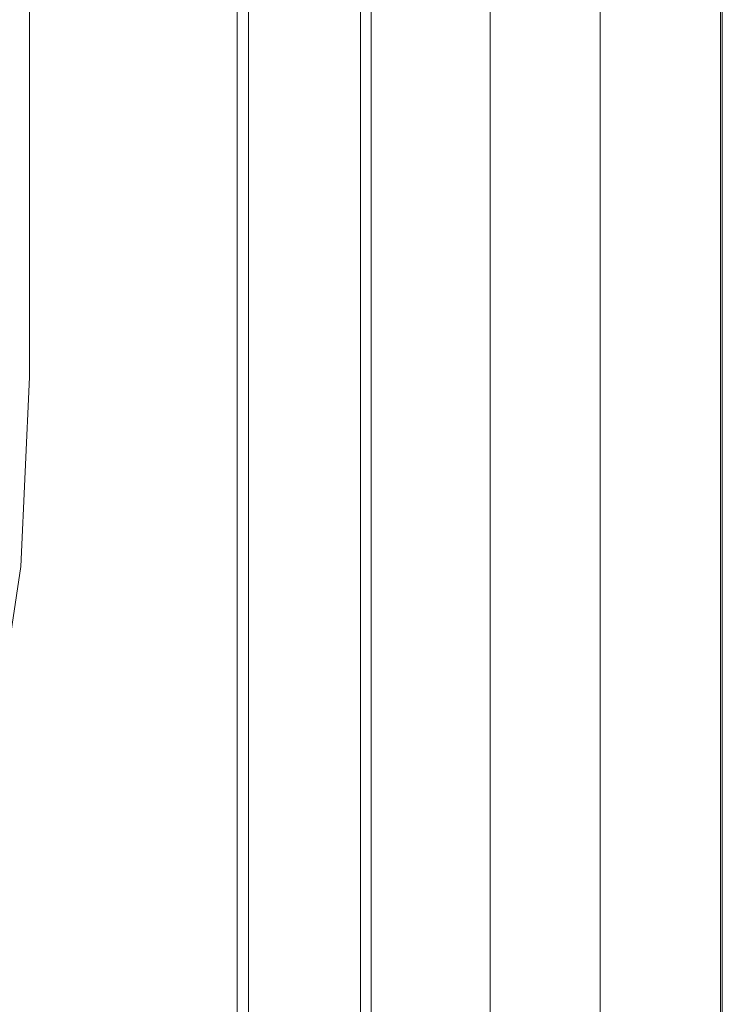
# Model space of a CAD drawing. Extents: x 0 to 785, y -540 to 0.
# Drawn here: x 705 to 785, y -458 to -346 of the extents above; entities that cross this region are included whole.
import ezdxf

# ---------------------------------------------------------------- set-up
doc = ezdxf.new("R2010")
doc.units = 0
doc.header["$LTSCALE"] = 500
doc.header["$MEASUREMENT"] = 0
doc.layers.add('CHROM', color=9, linetype='Continuous', true_color=0x808080)
doc.layers.add('LINIA_WYCIECIA', color=50, linetype='Continuous')

msp = doc.modelspace()

# ---------------------------------------------------------------- linework, layer by layer
at = {"layer": 'CHROM', "lineweight": 0}
for points, invisible_edges in [([(705.22, -340.76, -6.73), (705.22, -363.83, -6.73), (706.38, -364, -3.36), (706.38, -340.86, -3.36)], 11), ([(706.38, -340.86, -3.36), (706.38, -364, -3.36), (708.71, -364.35, -2.85), (708.71, -341.08, -2.85)], 15), ([(712.6, -341.45, -2.54), (708.71, -341.08, -2.85), (708.71, -364.35, -2.85), (712.6, -364.92, -2.54)], 15), ([(717.27, -341.89, -2.38), (712.6, -341.45, -2.54), (712.6, -364.92, -2.54), (717.27, -365.61, -2.38)], 15), ([(765.35, -341.3, 0.02), (765.35, -365.06, 0.02), (758.75, -363.92, 0.02), (758.75, -340.44, 0.02)], 11), ([(771.94, -342.15, 0.02), (771.94, -366.21, 0.02), (765.35, -365.06, 0.02), (765.35, -341.3, 0.02)], 15), ([(717.27, -341.89, -2.38), (717.27, -365.61, -2.38), (721.94, -366.31, -2.3), (721.94, -342.33, -2.3)], 15), ([(721.94, -342.33, -2.3), (721.94, -366.31, -2.3), (725.86, -366.92, -2.24), (725.86, -342.72, -2.24)], 15), ([(771.94, -342.15, 0.02), (778.54, -343.01, 0.02), (778.54, -367.35, 0.02), (771.94, -366.21, 0.02)], 15), ([(728.24, -342.97, -2.15), (725.86, -342.72, -2.24), (725.86, -366.92, -2.24), (728.24, -367.31, -2.15)], 15), ([(729.49, -343.14, -2), (728.24, -342.97, -2.15), (728.24, -367.31, -2.15), (729.49, -367.55, -2)], 15), ([(729.49, -343.14, -2), (729.49, -367.55, -2), (729.99, -367.72, -1.79), (729.99, -343.27, -1.79)], 11), ([(729.99, -343.27, -1.79), (729.99, -367.72, -1.79), (730.15, -367.86, -1.49), (730.15, -343.38, -1.49)], 15), ([(730.36, -343.54, -1.1), (730.15, -343.38, -1.49), (730.15, -367.86, -1.49), (730.36, -368.05, -1.1)], 15), ([(730.6, -343.72, -0.66), (730.36, -343.54, -1.1), (730.36, -368.05, -1.1), (730.6, -368.27, -0.66)], 15), ([(778.54, -343.01, 0.02), (785.13, -343.87, 0.02), (785.13, -368.49, 0.02), (778.54, -367.35, 0.02)], 15), ([(730.6, -343.72, -0.66), (730.6, -368.27, -0.66), (730.85, -368.5, -0.21), (730.85, -343.9, -0.21)], 15), ([(730.85, -343.9, -0.21), (730.85, -368.5, -0.21), (731.08, -368.71, 0.21), (731.08, -344.07, 0.21)], 15), ([(731.27, -344.21, 0.56), (731.08, -344.07, 0.21), (731.08, -368.71, 0.21), (731.27, -368.88, 0.56)], 15), ([(731.6, -344.32, 0.84), (731.27, -344.21, 0.56), (731.27, -368.88, 0.56), (731.6, -369.01, 0.84)], 13), ([(731.6, -344.32, 0.84), (731.6, -369.01, 0.84), (732.27, -369.07, 1.05), (732.27, -344.37, 1.05)], 15), ([(732.27, -344.37, 1.05), (732.27, -369.07, 1.05), (733.46, -369.07, 1.19), (733.46, -344.37, 1.19)], 15), ([(735.35, -344.3, 1.28), (733.46, -344.37, 1.19), (733.46, -369.07, 1.19), (735.35, -369, 1.28)], 15), ([(737.59, -344.19, 1.35), (735.35, -344.3, 1.28), (735.35, -369, 1.28), (737.59, -368.87, 1.35)], 15), ([(737.59, -344.19, 1.35), (737.59, -368.87, 1.35), (739.84, -368.73, 1.42), (739.84, -344.08, 1.42)], 15), ([(739.84, -344.08, 1.42), (739.84, -368.73, 1.42), (741.74, -368.61, 1.53), (741.74, -343.97, 1.53)], 15), ([(742.95, -343.91, 1.71), (741.74, -343.97, 1.53), (741.74, -368.61, 1.53), (742.95, -368.54, 1.71)], 15), ([(743.64, -343.88, 1.97), (742.95, -343.91, 1.71), (742.95, -368.54, 1.71), (743.64, -368.5, 1.97)], 15), ([(743.64, -343.88, 1.97), (743.64, -368.5, 1.97), (743.99, -368.49, 2.28), (743.99, -343.87, 2.28)], 11), ([(743.99, -343.87, 2.28), (743.99, -368.49, 2.28), (744.19, -368.49, 2.65), (744.19, -343.87, 2.65)], 15), ([(744.42, -343.87, 3.07), (744.19, -343.87, 2.65), (744.19, -368.49, 2.65), (744.42, -368.49, 3.07)], 15), ([(744.66, -343.87, 3.5), (744.42, -343.87, 3.07), (744.42, -368.49, 3.07), (744.66, -368.49, 3.5)], 15), ([(744.66, -343.87, 3.5), (744.66, -368.49, 3.5), (744.88, -368.49, 3.91), (744.88, -343.87, 3.91)], 15), ([(744.88, -343.87, 3.91), (744.88, -368.49, 3.91), (745.08, -368.49, 4.27), (745.08, -343.87, 4.27)], 15), ([(745.22, -343.87, 4.54), (745.08, -343.87, 4.27), (745.08, -368.49, 4.27), (745.22, -368.49, 4.54)], 15), ([(745.94, -343.87, 4.73), (745.22, -343.87, 4.54), (745.22, -368.49, 4.54), (745.94, -368.49, 4.73)], 13), ([(745.94, -343.87, 4.73), (745.94, -368.49, 4.73), (747.84, -368.49, 4.86), (747.84, -343.87, 4.86)], 15), ([(747.84, -343.87, 4.86), (747.84, -368.49, 4.86), (751.55, -368.49, 4.94), (751.55, -343.87, 4.94)], 15), ([(757.69, -343.87, 4.99), (751.55, -343.87, 4.94), (751.55, -368.49, 4.94), (757.69, -368.49, 4.99)], 15), ([(765.05, -343.87, 5.01), (757.69, -343.87, 4.99), (757.69, -368.49, 4.99), (765.05, -368.49, 5.01)], 15), ([(765.05, -343.87, 5.01), (765.05, -368.49, 5.01), (772.41, -368.49, 5.01), (772.41, -343.87, 5.01)], 15), ([(772.41, -343.87, 5.01), (772.41, -368.49, 5.01), (778.55, -368.49, 5), (778.55, -343.87, 5)], 15), ([(782.28, -343.87, 4.97), (778.55, -343.87, 5), (778.55, -368.49, 5), (782.28, -368.49, 4.97)], 15), ([(784.19, -343.87, 4.94), (782.28, -343.87, 4.97), (782.28, -368.49, 4.97), (784.19, -368.49, 4.94)], 15), ([(784.19, -343.87, 4.94), (784.19, -368.49, 4.94), (784.87, -368.49, 4.89), (784.87, -343.87, 4.89)], 15), ([(784.87, -343.87, 4.89), (784.87, -368.49, 4.89), (784.94, -368.49, 4.84), (784.94, -343.87, 4.84)], 11), ([(785, -343.87, 4.76), (784.94, -343.87, 4.84), (784.94, -368.49, 4.84), (785, -368.49, 4.76)], 15), ([(785.05, -343.87, 4.62), (785, -343.87, 4.76), (785, -368.49, 4.76), (785.05, -368.49, 4.62)], 15), ([(785.05, -343.87, 4.62), (785.05, -368.49, 4.62), (785.08, -368.49, 4.34), (785.08, -343.87, 4.34)], 15), ([(785.08, -343.87, 4.34), (785.08, -368.49, 4.34), (785.11, -368.49, 3.86), (785.11, -343.87, 3.86)], 15), ([(785.12, -343.87, 3.12), (785.11, -343.87, 3.86), (785.11, -368.49, 3.86), (785.12, -368.49, 3.12)], 15), ([(785.13, -343.87, 2.2), (785.12, -343.87, 3.12), (785.12, -368.49, 3.12), (785.13, -368.49, 2.2)], 15), ([(785.13, -343.87, 2.2), (785.13, -368.49, 2.2), (785.13, -368.49, 1.14), (785.13, -343.87, 1.14)], 15), ([(785.13, -343.87, 1.14), (785.13, -368.49, 1.14), (785.13, -368.49, 0.02), (785.13, -343.87, 0.02)], 11), ([(705.22, -386.46, -6.73), (706.38, -386.72, -3.36), (706.38, -364, -3.36), (705.22, -363.83, -6.73)], 13), ([(706.38, -386.72, -3.36), (708.71, -387.24, -2.85), (708.71, -364.35, -2.85), (706.38, -364, -3.36)], 15), ([(712.6, -388.1, -2.54), (712.6, -364.92, -2.54), (708.71, -364.35, -2.85), (708.71, -387.24, -2.85)], 15), ([(717.27, -389.14, -2.38), (717.27, -365.61, -2.38), (712.6, -364.92, -2.54), (712.6, -388.1, -2.54)], 15), ([(765.35, -388.83, 0.02), (758.75, -387.4, 0.02), (758.75, -363.92, 0.02), (765.35, -365.06, 0.02)], 13), ([(717.27, -389.14, -2.38), (721.94, -390.19, -2.3), (721.94, -366.31, -2.3), (717.27, -365.61, -2.38)], 15), ([(771.94, -390.26, 0.02), (765.35, -388.83, 0.02), (765.35, -365.06, 0.02), (771.94, -366.21, 0.02)], 15), ([(721.94, -390.19, -2.3), (725.86, -391.08, -2.24), (725.86, -366.92, -2.24), (721.94, -366.31, -2.3)], 15), ([(728.24, -391.65, -2.15), (728.24, -367.31, -2.15), (725.86, -366.92, -2.24), (725.86, -391.08, -2.24)], 15), ([(771.94, -390.26, 0.02), (771.94, -366.21, 0.02), (778.54, -367.35, 0.02), (778.54, -391.69, 0.02)], 15), ([(729.49, -391.99, -2), (729.49, -367.55, -2), (728.24, -367.31, -2.15), (728.24, -391.65, -2.15)], 15), ([(729.49, -391.99, -2), (729.99, -392.19, -1.79), (729.99, -367.72, -1.79), (729.49, -367.55, -2)], 13), ([(729.99, -392.19, -1.79), (730.15, -392.35, -1.49), (730.15, -367.86, -1.49), (729.99, -367.72, -1.79)], 15), ([(730.36, -392.57, -1.1), (730.36, -368.05, -1.1), (730.15, -367.86, -1.49), (730.15, -392.35, -1.49)], 15), ([(730.6, -392.81, -0.66), (730.6, -368.27, -0.66), (730.36, -368.05, -1.1), (730.36, -392.57, -1.1)], 15), ([(730.6, -392.81, -0.66), (730.85, -393.06, -0.21), (730.85, -368.5, -0.21), (730.6, -368.27, -0.66)], 15), ([(778.54, -391.69, 0.02), (778.54, -367.35, 0.02), (785.13, -368.49, 0.02), (785.13, -393.11, 0.02)], 15), ([(730.85, -393.06, -0.21), (731.08, -393.29, 0.21), (731.08, -368.71, 0.21), (730.85, -368.5, -0.21)], 15), ([(731.27, -393.48, 0.56), (731.27, -368.88, 0.56), (731.08, -368.71, 0.21), (731.08, -393.29, 0.21)], 15), ([(731.6, -393.62, 0.84), (731.6, -369.01, 0.84), (731.27, -368.88, 0.56), (731.27, -393.48, 0.56)], 11), ([(731.6, -393.62, 0.84), (732.27, -393.7, 1.05), (732.27, -369.07, 1.05), (731.6, -369.01, 0.84)], 15), ([(732.27, -393.7, 1.05), (733.46, -393.71, 1.19), (733.46, -369.07, 1.19), (732.27, -369.07, 1.05)], 15), ([(735.35, -393.63, 1.28), (735.35, -369, 1.28), (733.46, -369.07, 1.19), (733.46, -393.71, 1.19)], 15), ([(737.59, -393.51, 1.35), (737.59, -368.87, 1.35), (735.35, -369, 1.28), (735.35, -393.63, 1.28)], 15), ([(737.59, -393.51, 1.35), (739.84, -393.36, 1.42), (739.84, -368.73, 1.42), (737.59, -368.87, 1.35)], 15), ([(739.84, -393.36, 1.42), (741.74, -393.24, 1.53), (741.74, -368.61, 1.53), (739.84, -368.73, 1.42)], 15), ([(742.95, -393.16, 1.71), (742.95, -368.54, 1.71), (741.74, -368.61, 1.53), (741.74, -393.24, 1.53)], 15), ([(743.64, -393.13, 1.97), (743.64, -368.5, 1.97), (742.95, -368.54, 1.71), (742.95, -393.16, 1.71)], 15), ([(743.64, -393.13, 1.97), (743.99, -393.11, 2.28), (743.99, -368.49, 2.28), (743.64, -368.5, 1.97)], 13), ([(743.99, -393.11, 2.28), (744.19, -393.11, 2.65), (744.19, -368.49, 2.65), (743.99, -368.49, 2.28)], 15), ([(744.42, -393.11, 3.07), (744.42, -368.49, 3.07), (744.19, -368.49, 2.65), (744.19, -393.11, 2.65)], 15), ([(744.66, -393.11, 3.5), (744.66, -368.49, 3.5), (744.42, -368.49, 3.07), (744.42, -393.11, 3.07)], 15), ([(744.66, -393.11, 3.5), (744.88, -393.11, 3.91), (744.88, -368.49, 3.91), (744.66, -368.49, 3.5)], 15), ([(744.88, -393.11, 3.91), (745.08, -393.11, 4.27), (745.08, -368.49, 4.27), (744.88, -368.49, 3.91)], 15), ([(745.22, -393.11, 4.54), (745.22, -368.49, 4.54), (745.08, -368.49, 4.27), (745.08, -393.11, 4.27)], 15), ([(745.94, -393.11, 4.73), (745.94, -368.49, 4.73), (745.22, -368.49, 4.54), (745.22, -393.11, 4.54)], 11), ([(745.94, -393.11, 4.73), (747.84, -393.11, 4.86), (747.84, -368.49, 4.86), (745.94, -368.49, 4.73)], 15), ([(747.84, -393.11, 4.86), (751.55, -393.11, 4.94), (751.55, -368.49, 4.94), (747.84, -368.49, 4.86)], 15), ([(757.69, -393.11, 4.99), (757.69, -368.49, 4.99), (751.55, -368.49, 4.94), (751.55, -393.11, 4.94)], 15), ([(765.05, -393.11, 5.01), (765.05, -368.49, 5.01), (757.69, -368.49, 4.99), (757.69, -393.11, 4.99)], 15), ([(765.05, -393.11, 5.01), (772.41, -393.11, 5.01), (772.41, -368.49, 5.01), (765.05, -368.49, 5.01)], 15), ([(772.41, -393.11, 5.01), (778.55, -393.11, 5), (778.55, -368.49, 5), (772.41, -368.49, 5.01)], 15), ([(782.28, -393.11, 4.97), (782.28, -368.49, 4.97), (778.55, -368.49, 5), (778.55, -393.11, 5)], 15), ([(784.19, -393.11, 4.94), (784.19, -368.49, 4.94), (782.28, -368.49, 4.97), (782.28, -393.11, 4.97)], 15), ([(784.19, -393.11, 4.94), (784.87, -393.11, 4.89), (784.87, -368.49, 4.89), (784.19, -368.49, 4.94)], 15), ([(784.87, -393.11, 4.89), (784.94, -393.11, 4.84), (784.94, -368.49, 4.84), (784.87, -368.49, 4.89)], 13), ([(785, -393.11, 4.76), (785, -368.49, 4.76), (784.94, -368.49, 4.84), (784.94, -393.11, 4.84)], 15), ([(785.05, -393.11, 4.62), (785.05, -368.49, 4.62), (785, -368.49, 4.76), (785, -393.11, 4.76)], 15), ([(785.05, -393.11, 4.62), (785.08, -393.11, 4.34), (785.08, -368.49, 4.34), (785.05, -368.49, 4.62)], 15), ([(785.08, -393.11, 4.34), (785.11, -393.11, 3.86), (785.11, -368.49, 3.86), (785.08, -368.49, 4.34)], 15), ([(785.12, -393.11, 3.12), (785.12, -368.49, 3.12), (785.11, -368.49, 3.86), (785.11, -393.11, 3.86)], 15), ([(785.13, -393.11, 2.2), (785.13, -368.49, 2.2), (785.12, -368.49, 3.12), (785.12, -393.11, 3.12)], 15), ([(785.13, -393.11, 2.2), (785.13, -393.11, 1.14), (785.13, -368.49, 1.14), (785.13, -368.49, 2.2)], 15), ([(785.13, -393.11, 1.14), (785.13, -393.11, 0.02), (785.13, -368.49, 0.02), (785.13, -368.49, 1.14)], 13), ([(704.11, -407.63, -6.73), (705.4, -408.26, -3.35), (706.38, -386.72, -3.36), (705.22, -386.46, -6.73)], 13), ([(705.4, -408.26, -3.35), (707.95, -409.2, -2.83), (708.71, -387.24, -2.85), (706.38, -386.72, -3.36)], 15), ([(712.19, -410.33, -2.53), (712.6, -388.1, -2.54), (708.71, -387.24, -2.85), (707.95, -409.2, -2.83)], 15), ([(717.16, -411.6, -2.38), (717.27, -389.14, -2.38), (712.6, -388.1, -2.54), (712.19, -410.33, -2.53)], 15), ([(765.35, -411.54, 0.02), (758.75, -409.84, 0.02), (758.75, -387.4, 0.02), (765.35, -388.83, 0.02)], 13), ([(717.16, -411.6, -2.38), (721.94, -412.96, -2.3), (721.94, -390.19, -2.3), (717.27, -389.14, -2.38)], 15), ([(771.94, -413.24, 0.02), (765.35, -411.54, 0.02), (765.35, -388.83, 0.02), (771.94, -390.26, 0.02)], 15), ([(721.94, -412.96, -2.3), (725.86, -414.14, -2.24), (725.86, -391.08, -2.24), (721.94, -390.19, -2.3)], 15), ([(771.94, -413.24, 0.02), (771.94, -390.26, 0.02), (778.54, -391.69, 0.02), (778.54, -414.94, 0.02)], 15), ([(728.24, -414.88, -2.15), (728.24, -391.65, -2.15), (725.86, -391.08, -2.24), (725.86, -414.14, -2.24)], 15), ([(729.49, -415.31, -2), (729.49, -391.99, -2), (728.24, -391.65, -2.15), (728.24, -414.88, -2.15)], 15), ([(778.54, -414.94, 0.02), (778.54, -391.69, 0.02), (785.13, -393.11, 0.02), (785.13, -416.65, 0.02)], 15), ([(729.49, -415.31, -2), (729.99, -415.55, -1.79), (729.99, -392.19, -1.79), (729.49, -391.99, -2)], 13), ([(729.99, -415.55, -1.79), (730.15, -415.72, -1.49), (730.15, -392.35, -1.49), (729.99, -392.19, -1.79)], 15), ([(730.36, -415.95, -1.1), (730.36, -392.57, -1.1), (730.15, -392.35, -1.49), (730.15, -415.72, -1.49)], 15), ([(730.6, -416.2, -0.66), (730.6, -392.81, -0.66), (730.36, -392.57, -1.1), (730.36, -415.95, -1.1)], 15), ([(730.6, -416.2, -0.66), (730.85, -416.47, -0.21), (730.85, -393.06, -0.21), (730.6, -392.81, -0.66)], 15), ([(730.85, -416.47, -0.21), (731.08, -416.71, 0.21), (731.08, -393.29, 0.21), (730.85, -393.06, -0.21)], 15), ([(731.27, -416.91, 0.56), (731.27, -393.48, 0.56), (731.08, -393.29, 0.21), (731.08, -416.71, 0.21)], 15), ([(731.6, -417.06, 0.84), (731.6, -393.62, 0.84), (731.27, -393.48, 0.56), (731.27, -416.91, 0.56)], 11), ([(731.6, -417.06, 0.84), (732.27, -417.15, 1.05), (732.27, -393.7, 1.05), (731.6, -393.62, 0.84)], 15), ([(732.27, -417.15, 1.05), (733.46, -417.16, 1.19), (733.46, -393.71, 1.19), (732.27, -393.7, 1.05)], 15), ([(735.35, -417.1, 1.28), (735.35, -393.63, 1.28), (733.46, -393.71, 1.19), (733.46, -417.16, 1.19)], 15), ([(737.59, -416.98, 1.35), (737.59, -393.51, 1.35), (735.35, -393.63, 1.28), (735.35, -417.1, 1.28)], 15), ([(737.59, -416.98, 1.35), (739.84, -416.85, 1.42), (739.84, -393.36, 1.42), (737.59, -393.51, 1.35)], 15), ([(739.84, -416.85, 1.42), (741.74, -416.74, 1.53), (741.74, -393.24, 1.53), (739.84, -393.36, 1.42)], 15), ([(742.95, -416.67, 1.71), (742.95, -393.16, 1.71), (741.74, -393.24, 1.53), (741.74, -416.74, 1.53)], 15), ([(743.64, -416.64, 1.97), (743.64, -393.13, 1.97), (742.95, -393.16, 1.71), (742.95, -416.67, 1.71)], 15), ([(743.64, -416.64, 1.97), (743.99, -416.63, 2.28), (743.99, -393.11, 2.28), (743.64, -393.13, 1.97)], 13), ([(743.99, -416.63, 2.28), (744.19, -416.63, 2.65), (744.19, -393.11, 2.65), (743.99, -393.11, 2.28)], 15), ([(744.42, -416.63, 3.07), (744.42, -393.11, 3.07), (744.19, -393.11, 2.65), (744.19, -416.63, 2.65)], 15), ([(744.66, -416.64, 3.5), (744.66, -393.11, 3.5), (744.42, -393.11, 3.07), (744.42, -416.63, 3.07)], 15), ([(744.66, -416.64, 3.5), (744.88, -416.64, 3.91), (744.88, -393.11, 3.91), (744.66, -393.11, 3.5)], 15), ([(744.88, -416.64, 3.91), (745.08, -416.64, 4.27), (745.08, -393.11, 4.27), (744.88, -393.11, 3.91)], 15), ([(745.22, -416.64, 4.54), (745.22, -393.11, 4.54), (745.08, -393.11, 4.27), (745.08, -416.64, 4.27)], 15), ([(745.94, -416.64, 4.73), (745.94, -393.11, 4.73), (745.22, -393.11, 4.54), (745.22, -416.64, 4.54)], 11), ([(745.94, -416.64, 4.73), (747.84, -416.64, 4.86), (747.84, -393.11, 4.86), (745.94, -393.11, 4.73)], 15), ([(747.84, -416.64, 4.86), (751.55, -416.64, 4.94), (751.55, -393.11, 4.94), (747.84, -393.11, 4.86)], 15), ([(757.69, -416.64, 4.99), (757.69, -393.11, 4.99), (751.55, -393.11, 4.94), (751.55, -416.64, 4.94)], 15), ([(765.05, -416.65, 5.01), (765.05, -393.11, 5.01), (757.69, -393.11, 4.99), (757.69, -416.64, 4.99)], 15), ([(765.05, -416.65, 5.01), (772.41, -416.65, 5.01), (772.41, -393.11, 5.01), (765.05, -393.11, 5.01)], 15), ([(772.41, -416.65, 5.01), (778.55, -416.65, 5), (778.55, -393.11, 5), (772.41, -393.11, 5.01)], 15), ([(782.28, -416.65, 4.97), (782.28, -393.11, 4.97), (778.55, -393.11, 5), (778.55, -416.65, 5)], 15), ([(784.19, -416.65, 4.94), (784.19, -393.11, 4.94), (782.28, -393.11, 4.97), (782.28, -416.65, 4.97)], 15), ([(784.19, -416.65, 4.94), (784.87, -416.65, 4.89), (784.87, -393.11, 4.89), (784.19, -393.11, 4.94)], 15), ([(784.87, -416.65, 4.89), (784.94, -416.65, 4.84), (784.94, -393.11, 4.84), (784.87, -393.11, 4.89)], 13), ([(785, -416.65, 4.76), (785, -393.11, 4.76), (784.94, -393.11, 4.84), (784.94, -416.65, 4.84)], 15), ([(785.05, -416.65, 4.62), (785.05, -393.11, 4.62), (785, -393.11, 4.76), (785, -416.65, 4.76)], 15), ([(785.05, -416.65, 4.62), (785.08, -416.65, 4.34), (785.08, -393.11, 4.34), (785.05, -393.11, 4.62)], 15), ([(785.08, -416.65, 4.34), (785.11, -416.65, 3.86), (785.11, -393.11, 3.86), (785.08, -393.11, 4.34)], 15), ([(785.12, -416.65, 3.12), (785.12, -393.11, 3.12), (785.11, -393.11, 3.86), (785.11, -416.65, 3.86)], 15), ([(785.13, -416.65, 2.2), (785.13, -393.11, 2.2), (785.12, -393.11, 3.12), (785.12, -416.65, 3.12)], 15), ([(785.13, -416.65, 2.2), (785.13, -416.65, 1.14), (785.13, -393.11, 1.14), (785.13, -393.11, 2.2)], 15), ([(785.13, -416.65, 1.14), (785.13, -416.65, 0.02), (785.13, -393.11, 0.02), (785.13, -393.11, 1.14)], 13), ([(704.11, -407.63, -6.73), (700.8, -426.31, -6.72), (702.45, -427.86, -3.32), (705.4, -408.26, -3.35)], 11), ([(705.4, -408.26, -3.35), (702.45, -427.86, -3.32), (705.68, -429.66, -2.79), (707.95, -409.2, -2.83)], 15), ([(712.19, -410.33, -2.53), (707.95, -409.2, -2.83), (705.68, -429.66, -2.79), (710.96, -430.95, -2.5)], 15), ([(717.16, -411.6, -2.38), (712.19, -410.33, -2.53), (710.96, -430.95, -2.5), (716.86, -432.14, -2.37)], 15), ([(765.35, -411.54, 0.02), (765.35, -432.15, 0.02), (758.75, -430.2, 0.02), (758.75, -409.84, 0.02)], 11), ([(717.16, -411.6, -2.38), (716.86, -432.14, -2.37), (721.94, -433.64, -2.3), (721.94, -412.96, -2.3)], 15), ([(771.94, -413.24, 0.02), (771.94, -434.1, 0.02), (765.35, -432.15, 0.02), (765.35, -411.54, 0.02)], 15), ([(721.94, -412.96, -2.3), (721.94, -433.64, -2.3), (725.86, -435.04, -2.24), (725.86, -414.14, -2.24)], 15), ([(728.24, -414.88, -2.15), (725.86, -414.14, -2.24), (725.86, -435.04, -2.24), (728.24, -435.91, -2.15)], 15), ([(771.94, -413.24, 0.02), (778.54, -414.94, 0.02), (778.54, -436.05, 0.02), (771.94, -434.1, 0.02)], 15), ([(729.49, -415.31, -2), (728.24, -414.88, -2.15), (728.24, -435.91, -2.15), (729.49, -436.4, -2)], 15), ([(729.49, -415.31, -2), (729.49, -436.4, -2), (729.99, -436.67, -1.79), (729.99, -415.55, -1.79)], 11), ([(778.54, -414.94, 0.02), (785.13, -416.65, 0.02), (785.13, -437.99, 0.02), (778.54, -436.05, 0.02)], 15), ([(729.99, -415.55, -1.79), (729.99, -436.67, -1.79), (730.15, -436.84, -1.49), (730.15, -415.72, -1.49)], 15), ([(730.36, -415.95, -1.1), (730.15, -415.72, -1.49), (730.15, -436.84, -1.49), (730.36, -437.07, -1.1)], 15), ([(730.6, -416.2, -0.66), (730.36, -415.95, -1.1), (730.36, -437.07, -1.1), (730.6, -437.33, -0.66)], 15), ([(730.6, -416.2, -0.66), (730.6, -437.33, -0.66), (730.85, -437.6, -0.21), (730.85, -416.47, -0.21)], 15), ([(730.85, -416.47, -0.21), (730.85, -437.6, -0.21), (731.08, -437.84, 0.21), (731.08, -416.71, 0.21)], 15), ([(731.27, -416.91, 0.56), (731.08, -416.71, 0.21), (731.08, -437.84, 0.21), (731.27, -438.05, 0.56)], 15), ([(731.6, -417.06, 0.84), (731.27, -416.91, 0.56), (731.27, -438.05, 0.56), (731.6, -438.2, 0.84)], 13), ([(731.6, -417.06, 0.84), (731.6, -438.2, 0.84), (732.27, -438.3, 1.05), (732.27, -417.15, 1.05)], 15), ([(732.27, -417.15, 1.05), (732.27, -438.3, 1.05), (733.46, -438.33, 1.19), (733.46, -417.16, 1.19)], 15), ([(735.35, -417.1, 1.28), (733.46, -417.16, 1.19), (733.46, -438.33, 1.19), (735.35, -438.28, 1.28)], 15), ([(737.59, -416.98, 1.35), (735.35, -417.1, 1.28), (735.35, -438.28, 1.28), (737.59, -438.2, 1.35)], 15), ([(737.59, -416.98, 1.35), (737.59, -438.2, 1.35), (739.84, -438.09, 1.42), (739.84, -416.85, 1.42)], 15), ([(739.84, -416.85, 1.42), (739.84, -438.09, 1.42), (741.74, -438, 1.53), (741.74, -416.74, 1.53)], 15), ([(742.95, -416.67, 1.71), (741.74, -416.74, 1.53), (741.74, -438, 1.53), (742.95, -437.95, 1.71)], 15), ([(743.64, -416.64, 1.97), (742.95, -416.67, 1.71), (742.95, -437.95, 1.71), (743.64, -437.93, 1.97)], 15), ([(743.64, -416.64, 1.97), (743.64, -437.93, 1.97), (743.99, -437.92, 2.28), (743.99, -416.63, 2.28)], 11), ([(743.99, -416.63, 2.28), (743.99, -437.92, 2.28), (744.19, -437.93, 2.65), (744.19, -416.63, 2.65)], 15), ([(744.42, -416.63, 3.07), (744.19, -416.63, 2.65), (744.19, -437.93, 2.65), (744.42, -437.94, 3.07)], 15), ([(744.66, -416.64, 3.5), (744.42, -416.63, 3.07), (744.42, -437.94, 3.07), (744.66, -437.96, 3.5)], 15), ([(744.66, -416.64, 3.5), (744.66, -437.96, 3.5), (744.88, -437.97, 3.91), (744.88, -416.64, 3.91)], 15), ([(744.88, -416.64, 3.91), (744.88, -437.97, 3.91), (745.08, -437.97, 4.27), (745.08, -416.64, 4.27)], 15), ([(745.22, -416.64, 4.54), (745.08, -416.64, 4.27), (745.08, -437.97, 4.27), (745.22, -437.98, 4.54)], 15), ([(745.94, -416.64, 4.73), (745.22, -416.64, 4.54), (745.22, -437.98, 4.54), (745.94, -437.99, 4.73)], 13), ([(745.94, -416.64, 4.73), (745.94, -437.99, 4.73), (747.84, -437.99, 4.86), (747.84, -416.64, 4.86)], 15), ([(747.84, -416.64, 4.86), (747.84, -437.99, 4.86), (751.55, -437.99, 4.94), (751.55, -416.64, 4.94)], 15), ([(757.69, -416.64, 4.99), (751.55, -416.64, 4.94), (751.55, -437.99, 4.94), (757.69, -437.99, 4.99)], 15), ([(765.05, -416.65, 5.01), (757.69, -416.64, 4.99), (757.69, -437.99, 4.99), (765.05, -437.99, 5.01)], 15), ([(765.05, -416.65, 5.01), (765.05, -437.99, 5.01), (772.41, -437.99, 5.01), (772.41, -416.65, 5.01)], 15), ([(772.41, -416.65, 5.01), (772.41, -437.99, 5.01), (778.55, -437.99, 5), (778.55, -416.65, 5)], 15), ([(782.28, -416.65, 4.97), (778.55, -416.65, 5), (778.55, -437.99, 5), (782.28, -437.99, 4.97)], 15), ([(784.19, -416.65, 4.94), (782.28, -416.65, 4.97), (782.28, -437.99, 4.97), (784.19, -437.99, 4.94)], 15), ([(784.19, -416.65, 4.94), (784.19, -437.99, 4.94), (784.87, -437.99, 4.89), (784.87, -416.65, 4.89)], 15), ([(784.87, -416.65, 4.89), (784.87, -437.99, 4.89), (784.94, -437.99, 4.84), (784.94, -416.65, 4.84)], 11), ([(785, -416.65, 4.76), (784.94, -416.65, 4.84), (784.94, -437.99, 4.84), (785, -437.99, 4.76)], 15), ([(785.05, -416.65, 4.62), (785, -416.65, 4.76), (785, -437.99, 4.76), (785.05, -437.99, 4.62)], 15), ([(785.05, -416.65, 4.62), (785.05, -437.99, 4.62), (785.08, -437.99, 4.34), (785.08, -416.65, 4.34)], 15), ([(785.08, -416.65, 4.34), (785.08, -437.99, 4.34), (785.11, -437.99, 3.86), (785.11, -416.65, 3.86)], 15), ([(785.12, -416.65, 3.12), (785.11, -416.65, 3.86), (785.11, -437.99, 3.86), (785.12, -437.99, 3.12)], 15), ([(785.13, -416.65, 2.2), (785.12, -416.65, 3.12), (785.12, -437.99, 3.12), (785.13, -437.99, 2.2)], 15), ([(785.13, -416.65, 2.2), (785.13, -437.99, 2.2), (785.13, -437.99, 1.14), (785.13, -416.65, 1.14)], 15), ([(785.13, -416.65, 1.14), (785.13, -437.99, 1.14), (785.13, -437.99, 0.02), (785.13, -416.65, 0.02)], 11), ([(702.45, -427.86, -3.32), (695.87, -443.45, -3.3), (700.33, -449.19, -2.69), (705.68, -429.66, -2.79)], 15), ([(710.96, -430.95, -2.5), (705.68, -429.66, -2.79), (700.33, -449.19, -2.69), (709.73, -448.74, -2.46)], 15), ([(716.86, -432.14, -2.37), (710.96, -430.95, -2.5), (709.73, -448.74, -2.46), (716.55, -449.75, -2.36)], 15), ([(765.35, -432.15, 0.02), (765.35, -449.59, 0.02), (758.75, -447.44, 0.02), (758.75, -430.2, 0.02)], 11), ([(716.86, -432.14, -2.37), (716.55, -449.75, -2.36), (721.94, -451.24, -2.3), (721.94, -433.64, -2.3)], 15), ([(771.94, -434.1, 0.02), (771.94, -451.75, 0.02), (765.35, -449.59, 0.02), (765.35, -432.15, 0.02)], 15), ([(721.94, -433.64, -2.3), (721.94, -451.24, -2.3), (725.86, -452.7, -2.24), (725.86, -435.04, -2.24)], 15), ([(771.94, -434.1, 0.02), (778.54, -436.05, 0.02), (778.54, -453.91, 0.02), (771.94, -451.75, 0.02)], 15), ([(728.24, -435.91, -2.15), (725.86, -435.04, -2.24), (725.86, -452.7, -2.24), (728.24, -453.61, -2.15)], 15), ([(729.49, -436.4, -2), (728.24, -435.91, -2.15), (728.24, -453.61, -2.15), (729.49, -454.13, -2)], 15), ([(729.49, -436.4, -2), (729.49, -454.13, -2), (729.99, -454.4, -1.79), (729.99, -436.67, -1.79)], 11), ([(778.54, -436.05, 0.02), (785.13, -437.99, 0.02), (785.13, -456.07, 0.02), (778.54, -453.91, 0.02)], 15), ([(729.99, -436.67, -1.79), (729.99, -454.4, -1.79), (730.15, -454.57, -1.49), (730.15, -436.84, -1.49)], 15), ([(730.36, -437.07, -1.1), (730.15, -436.84, -1.49), (730.15, -454.57, -1.49), (730.36, -454.8, -1.1)], 15), ([(730.6, -437.33, -0.66), (730.36, -437.07, -1.1), (730.36, -454.8, -1.1), (730.6, -455.06, -0.66)], 15), ([(730.6, -437.33, -0.66), (730.6, -455.06, -0.66), (730.85, -455.33, -0.21), (730.85, -437.6, -0.21)], 15), ([(730.85, -437.6, -0.21), (730.85, -455.33, -0.21), (731.08, -455.57, 0.21), (731.08, -437.84, 0.21)], 15), ([(731.27, -438.05, 0.56), (731.08, -437.84, 0.21), (731.08, -455.57, 0.21), (731.27, -455.78, 0.56)], 15), ([(731.6, -438.2, 0.84), (731.27, -438.05, 0.56), (731.27, -455.78, 0.56), (731.6, -455.93, 0.84)], 13), ([(731.6, -438.2, 0.84), (731.6, -455.93, 0.84), (732.27, -456.04, 1.05), (732.27, -438.3, 1.05)], 15), ([(732.27, -438.3, 1.05), (732.27, -456.04, 1.05), (733.46, -456.09, 1.19), (733.46, -438.33, 1.19)], 15), ([(735.35, -438.28, 1.28), (733.46, -438.33, 1.19), (733.46, -456.09, 1.19), (735.35, -456.08, 1.28)], 15), ([(737.59, -438.2, 1.35), (735.35, -438.28, 1.28), (735.35, -456.08, 1.28), (737.59, -456.03, 1.35)], 15), ([(737.59, -438.2, 1.35), (737.59, -456.03, 1.35), (739.84, -455.97, 1.42), (739.84, -438.09, 1.42)], 15), ([(739.84, -438.09, 1.42), (739.84, -455.97, 1.42), (741.74, -455.91, 1.53), (741.74, -438, 1.53)], 15), ([(742.95, -437.95, 1.71), (741.74, -438, 1.53), (741.74, -455.91, 1.53), (742.95, -455.88, 1.71)], 15), ([(743.64, -437.93, 1.97), (742.95, -437.95, 1.71), (742.95, -455.88, 1.71), (743.64, -455.88, 1.97)], 15), ([(743.64, -437.93, 1.97), (743.64, -455.88, 1.97), (743.99, -455.89, 2.28), (743.99, -437.92, 2.28)], 11), ([(743.99, -437.92, 2.28), (743.99, -455.89, 2.28), (744.19, -455.92, 2.65), (744.19, -437.93, 2.65)], 15), ([(744.42, -437.94, 3.07), (744.19, -437.93, 2.65), (744.19, -455.92, 2.65), (744.42, -455.94, 3.07)], 15), ([(744.66, -437.96, 3.5), (744.42, -437.94, 3.07), (744.42, -455.94, 3.07), (744.66, -455.97, 3.5)], 15), ([(744.66, -437.96, 3.5), (744.66, -455.97, 3.5), (744.88, -456, 3.91), (744.88, -437.97, 3.91)], 15), ([(744.88, -437.97, 3.91), (744.88, -456, 3.91), (745.08, -456.02, 4.27), (745.08, -437.97, 4.27)], 15), ([(745.22, -437.98, 4.54), (745.08, -437.97, 4.27), (745.08, -456.02, 4.27), (745.22, -456.04, 4.54)], 15), ([(745.94, -437.99, 4.73), (745.22, -437.98, 4.54), (745.22, -456.04, 4.54), (745.94, -456.05, 4.73)], 13), ([(745.94, -437.99, 4.73), (745.94, -456.05, 4.73), (747.84, -456.06, 4.86), (747.84, -437.99, 4.86)], 15), ([(747.84, -437.99, 4.86), (747.84, -456.06, 4.86), (751.55, -456.06, 4.94), (751.55, -437.99, 4.94)], 15), ([(757.69, -437.99, 4.99), (751.55, -437.99, 4.94), (751.55, -456.06, 4.94), (757.69, -456.07, 4.99)], 15), ([(765.05, -437.99, 5.01), (757.69, -437.99, 4.99), (757.69, -456.07, 4.99), (765.05, -456.07, 5.01)], 15), ([(765.05, -437.99, 5.01), (765.05, -456.07, 5.01), (772.41, -456.07, 5.01), (772.41, -437.99, 5.01)], 15), ([(772.41, -437.99, 5.01), (772.41, -456.07, 5.01), (778.55, -456.07, 5), (778.55, -437.99, 5)], 15), ([(782.28, -437.99, 4.97), (778.55, -437.99, 5), (778.55, -456.07, 5), (782.28, -456.07, 4.97)], 15), ([(784.19, -437.99, 4.94), (782.28, -437.99, 4.97), (782.28, -456.07, 4.97), (784.19, -456.07, 4.94)], 15), ([(784.19, -437.99, 4.94), (784.19, -456.07, 4.94), (784.87, -456.07, 4.89), (784.87, -437.99, 4.89)], 15), ([(784.87, -437.99, 4.89), (784.87, -456.07, 4.89), (784.94, -456.07, 4.84), (784.94, -437.99, 4.84)], 11), ([(785, -437.99, 4.76), (784.94, -437.99, 4.84), (784.94, -456.07, 4.84), (785, -456.07, 4.76)], 15), ([(785.05, -437.99, 4.62), (785, -437.99, 4.76), (785, -456.07, 4.76), (785.05, -456.07, 4.62)], 15), ([(785.05, -437.99, 4.62), (785.05, -456.07, 4.62), (785.08, -456.07, 4.34), (785.08, -437.99, 4.34)], 15), ([(785.08, -437.99, 4.34), (785.08, -456.07, 4.34), (785.11, -456.07, 3.86), (785.11, -437.99, 3.86)], 15), ([(785.12, -437.99, 3.12), (785.11, -437.99, 3.86), (785.11, -456.07, 3.86), (785.12, -456.07, 3.12)], 15), ([(785.13, -437.99, 2.2), (785.12, -437.99, 3.12), (785.12, -456.07, 3.12), (785.13, -456.07, 2.2)], 15), ([(785.13, -437.99, 2.2), (785.13, -456.07, 2.2), (785.13, -456.07, 1.14), (785.13, -437.99, 1.14)], 15), ([(785.13, -437.99, 1.14), (785.13, -456.07, 1.14), (785.13, -456.07, 0.02), (785.13, -437.99, 0.02)], 11), ([(765.35, -462.83, 0.02), (758.75, -460.51, 0.02), (758.75, -447.44, 0.02), (765.35, -449.59, 0.02)], 13), ([(709.32, -462.46, -2.4), (709.73, -448.74, -2.46), (700.33, -449.19, -2.69), (700.02, -462.65, -2.46)], 15), ([(716.44, -463.42, -2.34), (716.55, -449.75, -2.36), (709.73, -448.74, -2.46), (709.32, -462.46, -2.4)], 15), ([(716.44, -463.42, -2.34), (721.94, -464.77, -2.3), (721.94, -451.24, -2.3), (716.55, -449.75, -2.36)], 15), ([(771.94, -465.14, 0.02), (765.35, -462.83, 0.02), (765.35, -449.59, 0.02), (771.94, -451.75, 0.02)], 15), ([(721.94, -464.77, -2.3), (725.86, -466.07, -2.24), (725.86, -452.7, -2.24), (721.94, -451.24, -2.3)], 15), ([(771.94, -465.14, 0.02), (771.94, -451.75, 0.02), (778.54, -453.91, 0.02), (778.54, -467.46, 0.02)], 15), ([(728.24, -466.89, -2.15), (728.24, -453.61, -2.15), (725.86, -452.7, -2.24), (725.86, -466.07, -2.24)], 15), ([(729.49, -467.35, -2), (729.49, -454.13, -2), (728.24, -453.61, -2.15), (728.24, -466.89, -2.15)], 15), ([(729.49, -467.35, -2), (729.99, -467.61, -1.79), (729.99, -454.4, -1.79), (729.49, -454.13, -2)], 13), ([(729.99, -467.61, -1.79), (730.15, -467.78, -1.49), (730.15, -454.57, -1.49), (729.99, -454.4, -1.79)], 15), ([(778.54, -467.46, 0.02), (778.54, -453.91, 0.02), (785.13, -456.07, 0.02), (785.13, -469.78, 0.02)], 15), ([(730.36, -468.01, -1.1), (730.36, -454.8, -1.1), (730.15, -454.57, -1.49), (730.15, -467.78, -1.49)], 15), ([(730.6, -468.27, -0.66), (730.6, -455.06, -0.66), (730.36, -454.8, -1.1), (730.36, -468.01, -1.1)], 15), ([(730.6, -468.27, -0.66), (730.85, -468.54, -0.21), (730.85, -455.33, -0.21), (730.6, -455.06, -0.66)], 15), ([(730.85, -468.54, -0.21), (731.08, -468.78, 0.21), (731.08, -455.57, 0.21), (730.85, -455.33, -0.21)], 15), ([(731.27, -468.99, 0.56), (731.27, -455.78, 0.56), (731.08, -455.57, 0.21), (731.08, -468.78, 0.21)], 15), ([(731.6, -469.15, 0.84), (731.6, -455.93, 0.84), (731.27, -455.78, 0.56), (731.27, -468.99, 0.56)], 11), ([(731.6, -469.15, 0.84), (732.27, -469.27, 1.05), (732.27, -456.04, 1.05), (731.6, -455.93, 0.84)], 15), ([(732.27, -469.27, 1.05), (733.46, -469.34, 1.19), (733.46, -456.09, 1.19), (732.27, -456.04, 1.05)], 15), ([(735.35, -469.37, 1.28), (735.35, -456.08, 1.28), (733.46, -456.09, 1.19), (733.46, -469.34, 1.19)], 15), ([(737.59, -469.37, 1.35), (737.59, -456.03, 1.35), (735.35, -456.08, 1.28), (735.35, -469.37, 1.28)], 15), ([(737.59, -469.37, 1.35), (739.84, -469.36, 1.42), (739.84, -455.97, 1.42), (737.59, -456.03, 1.35)], 15), ([(739.84, -469.36, 1.42), (741.74, -469.36, 1.53), (741.74, -455.91, 1.53), (739.84, -455.97, 1.42)], 15), ([(742.95, -469.37, 1.71), (742.95, -455.88, 1.71), (741.74, -455.91, 1.53), (741.74, -469.36, 1.53)], 15), ([(743.64, -469.39, 1.97), (743.64, -455.88, 1.97), (742.95, -455.88, 1.71), (742.95, -469.37, 1.71)], 15), ([(743.64, -469.39, 1.97), (743.99, -469.43, 2.28), (743.99, -455.89, 2.28), (743.64, -455.88, 1.97)], 13), ([(743.99, -469.43, 2.28), (744.19, -469.48, 2.65), (744.19, -455.92, 2.65), (743.99, -455.89, 2.28)], 15), ([(744.42, -469.53, 3.07), (744.42, -455.94, 3.07), (744.19, -455.92, 2.65), (744.19, -469.48, 2.65)], 15), ([(744.66, -469.59, 3.5), (744.66, -455.97, 3.5), (744.42, -455.94, 3.07), (744.42, -469.53, 3.07)], 15), ([(744.66, -469.59, 3.5), (744.88, -469.64, 3.91), (744.88, -456, 3.91), (744.66, -455.97, 3.5)], 15), ([(744.88, -469.64, 3.91), (745.08, -469.68, 4.27), (745.08, -456.02, 4.27), (744.88, -456, 3.91)], 15), ([(745.22, -469.72, 4.54), (745.22, -456.04, 4.54), (745.08, -456.02, 4.27), (745.08, -469.68, 4.27)], 15), ([(745.94, -469.74, 4.73), (745.94, -456.05, 4.73), (745.22, -456.04, 4.54), (745.22, -469.72, 4.54)], 11), ([(745.94, -469.74, 4.73), (747.84, -469.76, 4.86), (747.84, -456.06, 4.86), (745.94, -456.05, 4.73)], 15), ([(747.84, -469.76, 4.86), (751.55, -469.77, 4.94), (751.55, -456.06, 4.94), (747.84, -456.06, 4.86)], 15), ([(757.69, -469.77, 4.99), (757.69, -456.07, 4.99), (751.55, -456.06, 4.94), (751.55, -469.77, 4.94)], 15), ([(765.05, -469.78, 5.01), (765.05, -456.07, 5.01), (757.69, -456.07, 4.99), (757.69, -469.77, 4.99)], 15), ([(765.05, -469.78, 5.01), (772.41, -469.78, 5.01), (772.41, -456.07, 5.01), (765.05, -456.07, 5.01)], 15), ([(772.41, -469.78, 5.01), (778.55, -469.78, 5), (778.55, -456.07, 5), (772.41, -456.07, 5.01)], 15), ([(782.28, -469.78, 4.97), (782.28, -456.07, 4.97), (778.55, -456.07, 5), (778.55, -469.78, 5)], 15), ([(784.19, -469.78, 4.94), (784.19, -456.07, 4.94), (782.28, -456.07, 4.97), (782.28, -469.78, 4.97)], 15), ([(784.19, -469.78, 4.94), (784.87, -469.78, 4.89), (784.87, -456.07, 4.89), (784.19, -456.07, 4.94)], 15), ([(784.87, -469.78, 4.89), (784.94, -469.78, 4.84), (784.94, -456.07, 4.84), (784.87, -456.07, 4.89)], 13), ([(785, -469.78, 4.76), (785, -456.07, 4.76), (784.94, -456.07, 4.84), (784.94, -469.78, 4.84)], 15), ([(785.05, -469.78, 4.62), (785.05, -456.07, 4.62), (785, -456.07, 4.76), (785, -469.78, 4.76)], 15), ([(785.05, -469.78, 4.62), (785.08, -469.78, 4.34), (785.08, -456.07, 4.34), (785.05, -456.07, 4.62)], 15), ([(785.08, -469.78, 4.34), (785.11, -469.78, 3.86), (785.11, -456.07, 3.86), (785.08, -456.07, 4.34)], 15), ([(785.12, -469.78, 3.12), (785.12, -456.07, 3.12), (785.11, -456.07, 3.86), (785.11, -469.78, 3.86)], 15), ([(785.13, -469.78, 2.2), (785.13, -456.07, 2.2), (785.12, -456.07, 3.12), (785.12, -469.78, 3.12)], 15), ([(785.13, -469.78, 2.2), (785.13, -469.78, 1.14), (785.13, -456.07, 1.14), (785.13, -456.07, 2.2)], 15), ([(785.13, -469.78, 1.14), (785.13, -469.78, 0.02), (785.13, -456.07, 0.02), (785.13, -456.07, 1.14)], 13)]:
    msp.add_3dface(points, dxfattribs=dict(at, invisible_edges=invisible_edges))
at = {"layer": 'LINIA_WYCIECIA', "lineweight": 0}
msp.add_lwpolyline([(14.06, -8.32), (14.06, -532.89), (771.24, -532.89), (771.24, -8.96), (14.06, -8.32)], close=True, dxfattribs=at)

doc.saveas('drawing.dxf')
